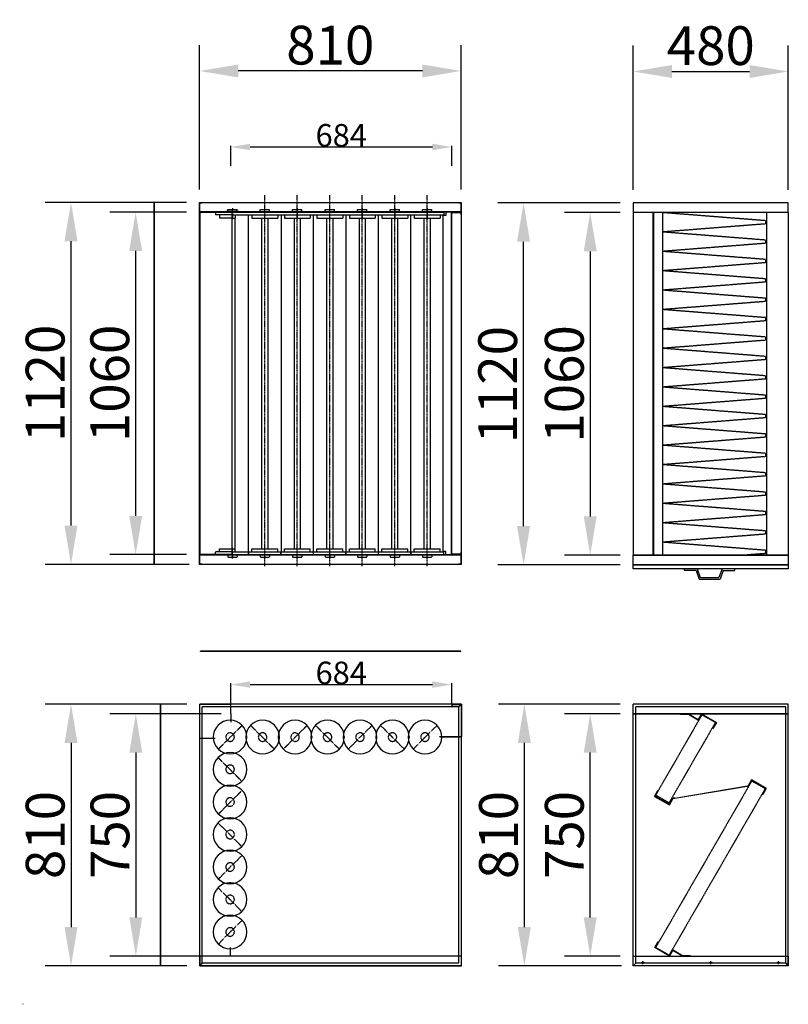
# Model space of a CAD drawing. Extents: x 0 to 48694, y -3373 to 11940.
# Drawn here: x 31676 to 34055, y 4725 to 7772 of the extents above; entities that cross this region are included whole.
import ezdxf

# ---------------------------------------------------------------- set-up
doc = ezdxf.new("R2010")
doc.units = 0
doc.header["$LTSCALE"] = 2
doc.header["$PDMODE"] = 3
doc.header["$PDSIZE"] = 0.5
doc.linetypes.add('CENTER', pattern=[2, 1.25, -0.25, 0.25, -0.25])
doc.linetypes.add('HIDDEN', pattern=[0.375, 0.25, -0.125])
doc.layers.get('DEFPOINTS').update_dxf_attribs({"linetype": 'CONTINUOUS'})
for name, color, linetype in [('CENTER', 1, 'CENTER'), ('DIMENSIONS', 5, 'CONTINUOUS'), ('HIDDEN', 4, 'HIDDEN'), ('MARK BV', 7, 'CONTINUOUS')]:
    doc.layers.add(name, color=color, linetype=linetype)
doc.styles.get("Standard").update_dxf_attribs({"font": 'ISOCP'})
doc.dimstyles.new('STANDARD$0', dxfattribs={"dimscale": 10, "dimtxt": 3, "dimasz": 3, "dimexe": 2, "dimexo": 1, "dimgap": 0.5, "dimtad": 1, "dimdec": 1, "dimdsep": 46, "dimtxsty": 'Standard', "dimcen": -5, "dimclrd": 256, "dimclre": 256, "dimclrt": 256, "dimadec": 0, "dimazin": 0, "dimtfac": 1, "dimtdec": 1, "dimtmove": 0, "dimatfit": 3, "dimfxl": 1, "dimtvp": 0.75, "dimtolj": 1, "dimtzin": 0, "dimarcsym": 0})

# ---------------------------------------------------------------- blocks, each defined once
blk = doc.blocks.new('*D199')
at = {"layer": 'DEFPOINTS', "color": 0, "transparency": 16777216}
for p in [(32232.3, 7613.6), (32232.3, 7206.8), (33042.3, 7206.8)]:
    blk.add_point(p, dxfattribs=at)
at = {"layer": 'DIMENSIONS', "lineweight": -2, "transparency": 16777216}
for p, q in [((32232.3, 7246.8), (32232.3, 7693.6)), ((33042.3, 7246.8), (33042.3, 7693.6)), ((32922.3, 7613.6), (32352.3, 7613.6))]:
    blk.add_line(p, q, dxfattribs=at)
at = {"layer": 'DIMENSIONS', "transparency": 16777216}
for points in [[(32352.3, 7633.6), (32352.3, 7593.6), (32232.3, 7613.6)], [(32922.3, 7633.6), (32922.3, 7593.6), (33042.3, 7613.6)]]:
    blk.add_solid(points, dxfattribs=at)
at = {"layer": 'DIMENSIONS', "transparency": 16777216, "insert": (32637.3, 7693.6), "char_height": 120, "attachment_point": 5}
blk.add_mtext('\\A1;810', dxfattribs=at)
blk = doc.blocks.new('*D200')
at = {"layer": 'DEFPOINTS', "color": 0, "transparency": 16777216}
for p in [(34054.7, 7612), (33574.7, 7205.3), (34054.7, 7205.3)]:
    blk.add_point(p, dxfattribs=at)
at = {"layer": 'DIMENSIONS', "lineweight": -2, "transparency": 16777216}
for p, q in [((33574.7, 7245.3), (33574.7, 7692)), ((34054.7, 7245.3), (34054.7, 7692)), ((33694.7, 7612), (33934.7, 7612))]:
    blk.add_line(p, q, dxfattribs=at)
at = {"layer": 'DIMENSIONS', "transparency": 16777216}
for points in [[(33694.7, 7632), (33694.7, 7592), (33574.7, 7612)], [(33934.7, 7632), (33934.7, 7592), (34054.7, 7612)]]:
    blk.add_solid(points, dxfattribs=at)
at = {"layer": 'DIMENSIONS', "transparency": 16777216, "insert": (33814.7, 7692), "char_height": 120, "attachment_point": 5}
blk.add_mtext('\\A1;480', dxfattribs=at)
blk = doc.blocks.new('*D213')
at = {"layer": 'DEFPOINTS', "color": 0, "transparency": 16777216}
for p in [(32233.3, 5654.3), (31835, 4844.3), (32233.3, 4844.3)]:
    blk.add_point(p, dxfattribs=at)
at = {"layer": 'DIMENSIONS', "lineweight": -2, "transparency": 16777216}
for p, q in [((32193.3, 5654.3), (31755, 5654.3)), ((31835, 5534.3), (31835, 4964.3)), ((32193.3, 4844.3), (31755, 4844.3))]:
    blk.add_line(p, q, dxfattribs=at)
at = {"layer": 'DIMENSIONS', "transparency": 16777216}
for points in [[(31815, 5534.3), (31855, 5534.3), (31835, 5654.3)], [(31815, 4964.3), (31855, 4964.3), (31835, 4844.3)]]:
    blk.add_solid(points, dxfattribs=at)
at = {"layer": 'DIMENSIONS', "transparency": 16777216, "insert": (31755, 5249.3), "char_height": 120, "attachment_point": 5, "rotation": 90}
blk.add_mtext('\\A1;810', dxfattribs=at)
blk = doc.blocks.new('*D214')
at = {"layer": 'DEFPOINTS', "color": 0, "transparency": 16777216}
for p in [(31835, 7206.8), (32232.3, 7206.8), (32240.3, 6086.8)]:
    blk.add_point(p, dxfattribs=at)
at = {"layer": 'DIMENSIONS', "lineweight": -2, "transparency": 16777216}
for p, q in [((32192.3, 7206.8), (31755, 7206.8)), ((31835, 6206.8), (31835, 7086.8)), ((32200.3, 6086.8), (31755, 6086.8))]:
    blk.add_line(p, q, dxfattribs=at)
at = {"layer": 'DIMENSIONS', "transparency": 16777216}
for points in [[(31815, 7086.8), (31855, 7086.8), (31835, 7206.8)], [(31815, 6206.8), (31855, 6206.8), (31835, 6086.8)]]:
    blk.add_solid(points, dxfattribs=at)
at = {"layer": 'DIMENSIONS', "transparency": 16777216, "insert": (31754.9, 6646.8), "char_height": 120, "attachment_point": 5, "rotation": 90}
blk.add_mtext('\\A1;1120', dxfattribs=at)
blk = doc.blocks.new('*D215')
at = {"layer": 'DEFPOINTS', "color": 0, "transparency": 16777216}
for p in [(33235.4, 7205.3), (33574.7, 7205.3), (33574.7, 6085.3)]:
    blk.add_point(p, dxfattribs=at)
at = {"layer": 'DIMENSIONS', "lineweight": -2, "transparency": 16777216}
for p, q in [((33534.7, 7205.3), (33155.4, 7205.3)), ((33235.4, 6205.3), (33235.4, 7085.3)), ((33534.7, 6085.3), (33155.4, 6085.3))]:
    blk.add_line(p, q, dxfattribs=at)
at = {"layer": 'DIMENSIONS', "transparency": 16777216}
for points in [[(33215.4, 7085.3), (33255.4, 7085.3), (33235.4, 7205.3)], [(33215.4, 6205.3), (33255.4, 6205.3), (33235.4, 6085.3)]]:
    blk.add_solid(points, dxfattribs=at)
at = {"layer": 'DIMENSIONS', "transparency": 16777216, "insert": (33155.3, 6642.7), "char_height": 120, "attachment_point": 5, "rotation": 90}
blk.add_mtext('\\A1;1120', dxfattribs=at)
blk = doc.blocks.new('*D216')
at = {"layer": 'DEFPOINTS', "color": 0, "transparency": 16777216}
for p in [(33574.7, 5654.3), (33237.8, 4844.3), (33578.7, 4844.3)]:
    blk.add_point(p, dxfattribs=at)
at = {"layer": 'DIMENSIONS', "lineweight": -2, "transparency": 16777216}
for p, q in [((33534.7, 5654.3), (33157.8, 5654.3)), ((33237.8, 5534.3), (33237.8, 4964.3)), ((33538.7, 4844.3), (33157.8, 4844.3))]:
    blk.add_line(p, q, dxfattribs=at)
at = {"layer": 'DIMENSIONS', "transparency": 16777216}
for points in [[(33217.8, 5534.3), (33257.8, 5534.3), (33237.8, 5654.3)], [(33217.8, 4964.3), (33257.8, 4964.3), (33237.8, 4844.3)]]:
    blk.add_solid(points, dxfattribs=at)
at = {"layer": 'DIMENSIONS', "transparency": 16777216, "insert": (33157.8, 5249.3), "char_height": 120, "attachment_point": 5, "rotation": 90}
blk.add_mtext('\\A1;810', dxfattribs=at)
blk = doc.blocks.new('*D243')
at = {"layer": 'DEFPOINTS', "color": 0, "transparency": 16777216}
for p in [(32232.3, 7176.8), (32035, 6116.8), (32232.3, 6116.8)]:
    blk.add_point(p, dxfattribs=at)
at = {"layer": 'DIMENSIONS', "lineweight": -2, "transparency": 16777216}
for p, q in [((32192.3, 7176.8), (31955, 7176.8)), ((32035, 7056.8), (32035, 6236.8)), ((32192.3, 6116.8), (31955, 6116.8))]:
    blk.add_line(p, q, dxfattribs=at)
at = {"layer": 'DIMENSIONS', "transparency": 16777216}
for points in [[(32015, 7056.8), (32055, 7056.8), (32035, 7176.8)], [(32015, 6236.8), (32055, 6236.8), (32035, 6116.8)]]:
    blk.add_solid(points, dxfattribs=at)
at = {"layer": 'DIMENSIONS', "transparency": 16777216, "insert": (31955, 6646.8), "char_height": 120, "attachment_point": 5, "rotation": 90}
blk.add_mtext('\\A1;1060', dxfattribs=at)
blk = doc.blocks.new('*D244')
at = {"layer": 'DEFPOINTS', "color": 0, "transparency": 16777216}
for p in [(32339.3, 5624.3), (32035.5, 4874.3), (32339.3, 4874.3)]:
    blk.add_point(p, dxfattribs=at)
at = {"layer": 'DIMENSIONS', "lineweight": -2, "transparency": 16777216}
for p, q in [((32299.3, 5624.3), (31955.5, 5624.3)), ((32035.5, 5504.3), (32035.5, 4994.3)), ((32299.3, 4874.3), (31955.5, 4874.3))]:
    blk.add_line(p, q, dxfattribs=at)
at = {"layer": 'DIMENSIONS', "transparency": 16777216}
for points in [[(32015.5, 5504.3), (32055.5, 5504.3), (32035.5, 5624.3)], [(32015.5, 4994.3), (32055.5, 4994.3), (32035.5, 4874.3)]]:
    blk.add_solid(points, dxfattribs=at)
at = {"layer": 'DIMENSIONS', "transparency": 16777216, "insert": (31955.5, 5249.3), "char_height": 120, "attachment_point": 5, "rotation": 90}
blk.add_mtext('\\A1;750', dxfattribs=at)
blk = doc.blocks.new('*D246')
at = {"layer": 'DEFPOINTS', "color": 0, "transparency": 16777216}
for p in [(33441.6, 5624.3), (33574.7, 5624.3), (33574.7, 4874.3)]:
    blk.add_point(p, dxfattribs=at)
at = {"layer": 'DIMENSIONS', "lineweight": -2, "transparency": 16777216}
for p, q in [((33534.7, 5624.3), (33361.6, 5624.3)), ((33441.6, 4994.3), (33441.6, 5504.3)), ((33534.7, 4874.3), (33361.6, 4874.3))]:
    blk.add_line(p, q, dxfattribs=at)
at = {"layer": 'DIMENSIONS', "transparency": 16777216}
for points in [[(33421.6, 5504.3), (33461.6, 5504.3), (33441.6, 5624.3)], [(33421.6, 4994.3), (33461.6, 4994.3), (33441.6, 4874.3)]]:
    blk.add_solid(points, dxfattribs=at)
at = {"layer": 'DIMENSIONS', "transparency": 16777216, "insert": (33361.6, 5249.3), "char_height": 120, "attachment_point": 5, "rotation": 90}
blk.add_mtext('\\A1;750', dxfattribs=at)
blk = doc.blocks.new('*D247')
at = {"layer": 'DEFPOINTS', "color": 0, "transparency": 16777216}
for p in [(33574.7, 7175.3), (33441.6, 6115.3), (33574.7, 6115.3)]:
    blk.add_point(p, dxfattribs=at)
at = {"layer": 'DIMENSIONS', "lineweight": -2, "transparency": 16777216}
for p, q in [((33534.7, 7175.3), (33361.6, 7175.3)), ((33441.6, 7055.3), (33441.6, 6235.3)), ((33534.7, 6115.3), (33361.6, 6115.3))]:
    blk.add_line(p, q, dxfattribs=at)
at = {"layer": 'DIMENSIONS', "transparency": 16777216}
for points in [[(33421.6, 7055.3), (33461.6, 7055.3), (33441.6, 7175.3)], [(33421.6, 6235.3), (33461.6, 6235.3), (33441.6, 6115.3)]]:
    blk.add_solid(points, dxfattribs=at)
at = {"layer": 'DIMENSIONS', "transparency": 16777216, "insert": (33361.6, 6645.3), "char_height": 120, "attachment_point": 5, "rotation": 90}
blk.add_mtext('\\A1;1060', dxfattribs=at)
blk = doc.blocks.new('*D272')
at = {"layer": 'DEFPOINTS', "color": 0, "transparency": 16777216}
for p in [(33013.3, 5714.8), (32329.3, 5654.3), (33013.3, 5654.3)]:
    blk.add_point(p, dxfattribs=at)
at = {"layer": 'DIMENSIONS', "lineweight": -2, "transparency": 16777216}
for p, q in [((32329.3, 5656.3), (32329.3, 5718.8)), ((32389.3, 5714.8), (32953.3, 5714.8)), ((33013.3, 5656.3), (33013.3, 5718.8))]:
    blk.add_line(p, q, dxfattribs=at)
at = {"layer": 'DIMENSIONS', "transparency": 16777216}
for points in [[(32389.3, 5724.8), (32389.3, 5704.8), (32329.3, 5714.8)], [(32953.3, 5724.8), (32953.3, 5704.8), (33013.3, 5714.8)]]:
    blk.add_solid(points, dxfattribs=at)
at = {"layer": 'DIMENSIONS', "transparency": 16777216, "insert": (32671.3, 5750.8), "char_height": 70, "attachment_point": 5}
blk.add_mtext('\\A1;684', dxfattribs=at)
blk = doc.blocks.new('*D274')
at = {"layer": 'DEFPOINTS', "color": 0, "transparency": 16777216}
for p in [(33013.3, 7378.4), (32329.3, 7317.9), (33013.3, 7317.9)]:
    blk.add_point(p, dxfattribs=at)
at = {"layer": 'DIMENSIONS', "lineweight": -2, "transparency": 16777216}
for p, q in [((32329.3, 7319.9), (32329.3, 7382.4)), ((32389.3, 7378.4), (32953.3, 7378.4)), ((33013.3, 7319.9), (33013.3, 7382.4))]:
    blk.add_line(p, q, dxfattribs=at)
at = {"layer": 'DIMENSIONS', "transparency": 16777216}
for points in [[(32389.3, 7388.4), (32389.3, 7368.4), (32329.3, 7378.4)], [(32953.3, 7388.4), (32953.3, 7368.4), (33013.3, 7378.4)]]:
    blk.add_solid(points, dxfattribs=at)
at = {"layer": 'DIMENSIONS', "transparency": 16777216, "insert": (32671.3, 7414.4), "char_height": 70, "attachment_point": 5}
blk.add_mtext('\\A1;684', dxfattribs=at)

msp = doc.modelspace()

# ---------------------------------------------------------------- linework, layer by layer
at = {"layer": 'CENTER'}
for p, q in [((32434.8, 6081.33), (32434.8, 7229.33)), ((32535.3, 6081.33), (32535.3, 7229.33)), ((32635.8, 6081.33), (32635.8, 7229.33)), ((32736.3, 6081.33), (32736.3, 7229.33)), ((32836.8, 6081.33), (32836.8, 7229.33)), ((32937.3, 6081.33), (32937.3, 7229.33)), ((32334.3, 7189.05), (32334.3, 7155.06))]:
    msp.add_line(p, q, dxfattribs=at)
at = {"layer": 'CENTER', "linetype": 'Continuous'}
for p, q in [((33599.68, 4854.25), (33609.68, 4854.25)), ((33604.68, 4849.25), (33604.68, 4859.25)), ((33809.68, 4854.25), (33819.68, 4854.25)), ((33814.68, 4849.25), (33814.68, 4859.25)), ((34019.68, 4854.25), (34029.68, 4854.25)), ((34024.68, 4849.25), (34024.68, 4859.25))]:
    msp.add_line(p, q, dxfattribs=at)
at = {"layer": 'DIMENSIONS'}
msp.add_line((33042.3, 7168.83), (33042.3, 6124.83), dxfattribs=at)
at = {"layer": 'HIDDEN', "linetype": 'Continuous'}
for p, q in [((32233.3, 7205.83), (32240.3, 7205.83)), ((32233.3, 7177.83), (32233.3, 7205.83)), ((32240.3, 7206.83), (32240.3, 7205.83)), ((33034.3, 7206.83), (33034.3, 7205.83)), ((33034.3, 7205.83), (33041.3, 7205.83)), ((33041.3, 7205.83), (33041.3, 7177.83)), ((33041.3, 7177.83), (32233.3, 7177.83)), ((32333.8, 7168.33), (32282.55, 7168.33)), ((33013.3, 6117.83), (33013.3, 7175.83)), ((33013.3, 7175.83), (33041.3, 7175.83)), ((33041.3, 7175.83), (33041.3, 7168.83)), ((33042.3, 7168.83), (33041.3, 7168.83)), ((32333.8, 7158.33), (32294.3, 7158.33)), ((32333.8, 6125.33), (32282.55, 6125.33)), ((32294.3, 6135.33), (32333.8, 6135.33)), ((33042.3, 6124.83), (33041.3, 6124.83)), ((33041.3, 6124.83), (33041.3, 6117.83)), ((32233.3, 6115.83), (33041.3, 6115.83)), ((32233.3, 6087.83), (32233.3, 6115.83)), ((33041.3, 6117.83), (33013.3, 6117.83)), ((33041.3, 6115.83), (33041.3, 6087.83)), ((33830.54, 6115.76), (33721.18, 6115.76)), ((32240.3, 6087.83), (32233.3, 6087.83)), ((32240.3, 6086.83), (32240.3, 6087.83)), ((33041.3, 6087.83), (33034.3, 6087.83)), ((33034.3, 6086.83), (33034.3, 6087.83)), ((32233.3, 5654.25), (32329.3, 5654.25)), ((32233.3, 5548.75), (32233.3, 5654.25)), ((32329.3, 5624.25), (32329.3, 5654.25)), ((33013.3, 5654.25), (33013.3, 5646.25)), ((33013.3, 5654.25), (33043.3, 5654.25)), ((33013.3, 5654.25), (33013.3, 5653.25)), ((33013.3, 5646.25), (33014.3, 5646.25)), ((33043.3, 5654.25), (33043.3, 5552.75)), ((32329.3, 5624.25), (32329.3, 5598.75)), ((33574.68, 5624.25), (34054.68, 5624.25)), ((33575.68, 5625.25), (34053.68, 5625.25)), ((33721.18, 5624.25), (33721.18, 5622.75)), ((33721.18, 5624.25), (33746.18, 5624.25)), ((33721.18, 5622.75), (33745.78, 5622.75)), ((33736.68, 5624.25), (33736.68, 5622.75)), ((33745.78, 5622.75), (33776.79, 5604.86)), ((33746.18, 5624.25), (33776.24, 5606.9)), ((33786.24, 5624.23), (33776.24, 5606.9)), ((33786.78, 5622.18), (33776.79, 5604.86)), ((33786.24, 5624.23), (33832.14, 5597.73)), ((33786.78, 5622.18), (33830.09, 5597.18)), ((33830.09, 5597.18), (33820.09, 5579.86)), ((33820.09, 5579.86), (33821.39, 5579.11)), ((33832.14, 5597.73), (33821.39, 5579.11)), ((32233.3, 5548.75), (32280.8, 5548.75)), ((32481.3, 5552.25), (32477.3, 5552.25)), ((32581.8, 5552.25), (32577.8, 5552.25)), ((32682.3, 5552.25), (32678.3, 5552.25)), ((32782.8, 5552.25), (32778.8, 5552.25)), ((32883.3, 5552.25), (32879.3, 5552.25)), ((32976.3, 5552.76), (32976.3, 5553.76)), ((32976.3, 5553.76), (32982.8, 5553.76)), ((32976.42, 5552.69), (32982.8, 5552.75)), ((32982.8, 5552.75), (33043.3, 5552.75)), ((32327.3, 5404.75), (32327.3, 5400.75)), ((33927.29, 5399.54), (33697.28, 5360.88)), ((33703.86, 5363.49), (33928.4, 5401.23)), ((33940.35, 5419.51), (33929.95, 5401.49)), ((33940.9, 5417.46), (33930.9, 5400.14)), ((33986.25, 5393), (33940.35, 5419.51)), ((33984.2, 5392.45), (33940.9, 5417.46)), ((33640.87, 5368.65), (33651.39, 5387.4)), ((33640.87, 5368.65), (33687.11, 5342.73)), ((33640.87, 5368.64), (33687.11, 5342.73)), ((33642.92, 5369.22), (33652.69, 5386.67)), ((33642.92, 5369.22), (33686.53, 5344.78)), ((33651.39, 5387.4), (33652.69, 5386.67)), ((33984.2, 5392.45), (33974.19, 5375.13)), ((33975.49, 5374.38), (33974.19, 5375.13)), ((33986.25, 5393), (33975.49, 5374.38)), ((33686.53, 5344.78), (33696.31, 5362.22)), ((33687.11, 5342.73), (33697.28, 5360.88)), ((33687.11, 5342.73), (33697.28, 5360.88)), ((32327.3, 5304.25), (32327.3, 5300.25)), ((32327.3, 5203.75), (32327.3, 5199.75)), ((32327.3, 5103.25), (32327.3, 5099.25)), ((32327.3, 5002.75), (32327.3, 4998.75)), ((33641.22, 4900.78), (33651.96, 4919.4)), ((33643.26, 4901.33), (33653.26, 4918.65)), ((33653.26, 4918.65), (33651.96, 4919.4)), ((32328.3, 4874.25), (32328.3, 4901.25)), ((32373.3, 4875.25), (32373.3, 4874.25)), ((33687.12, 4874.28), (33641.22, 4900.78)), ((33686.57, 4876.33), (33643.26, 4901.33)), ((33686.57, 4876.33), (33696.57, 4893.65)), ((33687.12, 4874.28), (33697.12, 4891.6)), ((33727.58, 4875.75), (33696.57, 4893.65)), ((33727.18, 4874.25), (33697.12, 4891.6)), ((33752.18, 4875.75), (33727.58, 4875.75)), ((33736.68, 4874.25), (33736.68, 4875.75)), ((33752.18, 4874.25), (33752.18, 4875.75)), ((33043.3, 4874.25), (32233.3, 4874.25)), ((32241.3, 4874.25), (32241.3, 4873.25)), ((32373.3, 4874.25), (32328.3, 4874.25)), ((33035.3, 4874.25), (33035.3, 4873.25)), ((33574.68, 4874.25), (34054.68, 4874.25)), ((33752.18, 4874.25), (33727.18, 4874.25)), ((34053.68, 4845.25), (34046.68, 4845.25)), ((34046.68, 4844.25), (34046.68, 4845.25)), ((34053.68, 4873.25), (34053.68, 4845.25)), ((34054.68, 4874.25), (34054.68, 4844.25)), ((34046.68, 4844.25), (33582.68, 4844.25)), ((34054.68, 4844.25), (34046.68, 4844.25))]:
    msp.add_line(p, q, dxfattribs=at)
at = {"layer": 'HIDDEN'}
for p, q in [((32282.55, 7176.83), (32282.55, 7168.33)), ((32294.3, 7168.33), (32294.3, 7158.33)), ((32312.8, 7178.33), (32312.8, 7176.83)), ((32355.8, 7178.33), (32312.8, 7178.33)), ((32312.8, 7176.83), (32355.8, 7176.83)), ((32319.8, 7184.83), (32348.8, 7184.83)), ((32319.8, 7178.33), (32319.8, 7184.83)), ((32334.3, 7178.33), (32334.3, 7184.83)), ((32348.8, 7178.33), (32348.8, 7184.83)), ((32355.8, 7176.83), (32355.8, 7178.33)), ((32420.3, 7184.83), (32449.3, 7184.83)), ((32420.3, 7178.33), (32420.3, 7184.83)), ((32449.3, 7178.33), (32449.3, 7184.83)), ((32520.8, 7184.83), (32549.8, 7184.83)), ((32520.8, 7178.33), (32520.8, 7184.83)), ((32535.3, 7178.33), (32535.3, 7184.83)), ((32549.8, 7178.33), (32549.8, 7184.83)), ((32621.3, 7184.83), (32650.3, 7184.83)), ((32621.3, 7178.33), (32621.3, 7184.83)), ((32650.3, 7178.33), (32650.3, 7184.83)), ((32721.8, 7184.83), (32750.8, 7184.83)), ((32721.8, 7178.33), (32721.8, 7184.83)), ((32736.3, 7178.33), (32736.3, 7184.83)), ((32750.8, 7178.33), (32750.8, 7184.83)), ((32822.3, 7184.83), (32851.3, 7184.83)), ((32822.3, 7178.33), (32822.3, 7184.83)), ((32836.8, 7178.33), (32836.8, 7184.83)), ((32851.3, 7178.33), (32851.3, 7184.83)), ((32922.8, 7184.83), (32951.8, 7184.83)), ((32922.8, 7178.33), (32922.8, 7184.83)), ((32937.3, 7178.33), (32937.3, 7184.83)), ((32951.8, 7178.33), (32951.8, 7184.83)), ((33636.11, 6115.26), (33636.11, 7175.26)), ((33665.91, 6115.26), (33665.91, 7175.26)), ((33983.91, 7150.26), (33665.91, 7175.26)), ((33983.91, 7140.26), (33665.91, 7115.26)), ((33983.91, 7150.26), (33983.91, 7140.26)), ((33983.91, 7090.26), (33665.91, 7115.26)), ((33983.91, 7080.26), (33665.91, 7055.26)), ((33983.91, 7090.26), (33983.91, 7080.26)), ((33983.91, 7030.26), (33665.91, 7055.26)), ((33983.91, 7020.26), (33665.91, 6995.26)), ((33983.91, 7030.26), (33983.91, 7020.26)), ((33983.91, 6970.26), (33665.91, 6995.26)), ((33983.91, 6960.26), (33665.91, 6935.26)), ((33983.91, 6970.26), (33983.91, 6960.26)), ((33983.91, 6910.26), (33665.91, 6935.26)), ((33983.91, 6900.26), (33665.91, 6875.26)), ((33983.91, 6910.26), (33983.91, 6900.26)), ((33983.91, 6850.26), (33665.91, 6875.26)), ((33983.91, 6840.26), (33665.91, 6815.26)), ((33983.91, 6850.26), (33983.91, 6840.26)), ((33983.91, 6790.26), (33665.91, 6815.26)), ((33983.91, 6780.26), (33665.91, 6755.26)), ((33983.91, 6790.26), (33983.91, 6780.26)), ((33983.91, 6730.26), (33665.91, 6755.26)), ((33983.91, 6720.26), (33665.91, 6695.26)), ((33983.91, 6730.26), (33983.91, 6720.26)), ((33983.91, 6670.26), (33665.91, 6695.26)), ((33983.91, 6660.26), (33665.91, 6635.26)), ((33983.91, 6670.26), (33983.91, 6660.26)), ((33983.91, 6610.26), (33665.91, 6635.26)), ((33983.91, 6600.26), (33665.91, 6575.26)), ((33983.91, 6610.26), (33983.91, 6600.26)), ((33983.91, 6550.26), (33665.91, 6575.26)), ((33983.91, 6540.26), (33665.91, 6515.26)), ((33983.91, 6550.26), (33983.91, 6540.26)), ((33983.91, 6490.26), (33665.91, 6515.26)), ((33983.91, 6490.26), (33983.91, 6480.26)), ((33983.91, 6480.26), (33665.91, 6455.26)), ((33983.91, 6430.26), (33665.91, 6455.26)), ((33983.91, 6430.26), (33983.91, 6420.26)), ((33983.91, 6420.26), (33665.91, 6395.26)), ((33983.91, 6370.26), (33665.91, 6395.26)), ((33983.91, 6370.26), (33983.91, 6360.26)), ((33983.91, 6360.26), (33665.91, 6335.26)), ((33983.91, 6310.26), (33665.91, 6335.26)), ((33983.91, 6310.26), (33983.91, 6300.26)), ((33983.91, 6300.26), (33665.91, 6275.26)), ((33983.91, 6250.26), (33665.91, 6275.26)), ((33983.91, 6250.26), (33983.91, 6240.26)), ((33983.91, 6240.26), (33665.91, 6215.26)), ((33983.91, 6190.26), (33665.91, 6215.26)), ((33983.91, 6190.26), (33983.91, 6180.26)), ((33983.91, 6180.26), (33665.91, 6155.26)), ((33983.91, 6130.26), (33665.91, 6155.26)), ((32282.55, 6116.83), (32282.55, 6125.33)), ((32294.3, 6125.33), (32294.3, 6135.33)), ((33983.91, 6130.26), (33983.91, 6120.26)), ((32319.8, 6115.33), (32319.8, 6108.83)), ((32319.8, 6108.83), (32348.8, 6108.83)), ((32334.3, 6115.33), (32334.3, 6108.83)), ((32348.8, 6115.33), (32348.8, 6108.83)), ((32420.3, 6115.33), (32420.3, 6108.83)), ((32420.3, 6108.83), (32449.3, 6108.83)), ((32449.3, 6115.33), (32449.3, 6108.83)), ((32520.8, 6115.33), (32520.8, 6108.83)), ((32520.8, 6108.83), (32549.8, 6108.83)), ((32549.8, 6115.33), (32549.8, 6108.83)), ((32621.3, 6115.33), (32621.3, 6108.83)), ((32621.3, 6108.83), (32650.3, 6108.83)), ((32635.8, 6115.33), (32635.8, 6108.83)), ((32650.3, 6115.33), (32650.3, 6108.83)), ((32721.8, 6115.33), (32721.8, 6108.83)), ((32721.8, 6108.83), (32750.8, 6108.83)), ((32750.8, 6115.33), (32750.8, 6108.83)), ((32822.3, 6115.33), (32822.3, 6108.83)), ((32822.3, 6108.83), (32851.3, 6108.83)), ((32851.3, 6115.33), (32851.3, 6108.83)), ((32922.8, 6115.33), (32922.8, 6108.83)), ((32922.8, 6108.83), (32951.8, 6108.83)), ((32951.8, 6115.33), (32951.8, 6108.83)), ((33983.91, 6120.26), (33920.31, 6115.26)), ((33042.3, 5653.25), (33042.3, 5553.75)), ((33787.65, 5621.68), (33644.15, 5373.13)), ((33787.65, 5621.68), (33829.22, 5597.68)), ((32364.63, 5588.46), (32327.58, 5551.97)), ((32390.48, 5588.46), (32427.53, 5551.97)), ((32565.63, 5588.46), (32528.58, 5551.97)), ((32591.48, 5588.46), (32628.53, 5551.97)), ((32766.63, 5588.46), (32729.58, 5551.97)), ((32792.48, 5588.46), (32829.53, 5551.97)), ((32967.63, 5588.46), (32930.58, 5551.97)), ((33829.22, 5597.68), (33685.72, 5349.13)), ((32291.1, 5514.92), (32327.58, 5551.97)), ((32464.01, 5514.92), (32427.53, 5551.97)), ((32492.1, 5514.92), (32528.58, 5551.97)), ((32665.01, 5514.92), (32628.53, 5551.97)), ((32693.1, 5514.92), (32729.58, 5551.97)), ((32866.01, 5514.92), (32829.53, 5551.97)), ((32894.1, 5514.92), (32930.58, 5551.97)), ((32982.8, 5553.75), (33042.3, 5553.75)), ((32289.98, 5488.81), (32327.03, 5452.33)), ((32363.51, 5415.28), (32327.03, 5452.33)), ((33941.77, 5416.95), (33644.27, 4901.67)), ((33927.29, 5399.54), (33930.9, 5400.14)), ((33928.4, 5401.23), (33929.95, 5401.49)), ((33941.77, 5416.95), (33983.34, 5392.95)), ((32364.63, 5387.46), (32327.58, 5350.97)), ((33644.15, 5373.13), (33685.72, 5349.13)), ((33983.34, 5392.95), (33685.84, 4877.67)), ((33703.86, 5363.49), (33696.31, 5362.22)), ((32291.1, 5313.92), (32327.58, 5350.97)), ((32289.98, 5286.96), (32327.03, 5250.47)), ((32363.51, 5213.42), (32327.03, 5250.47)), ((32364.63, 5186.46), (32327.58, 5149.97)), ((32291.1, 5112.92), (32327.58, 5149.97)), ((32289.98, 5085.96), (32327.03, 5049.47)), ((32363.51, 5012.42), (32327.03, 5049.47)), ((32364.63, 4985.46), (32327.58, 4948.97)), ((32291.1, 4911.92), (32327.58, 4948.97)), ((33644.27, 4901.67), (33685.84, 4877.67))]:
    msp.add_line(p, q, dxfattribs=at)
at = {"layer": 'HIDDEN', "linetype": 'HIDDEN'}
for q in [(33014.3, 5646.25), (33042.3, 5653.25)]:
    msp.add_line((33014.3, 5653.25), q, dxfattribs=at)
at = {"layer": 'HIDDEN', "linetype": 'Continuous'}
for centre, start, end in [((32327.3, 5552.25), 0, 180), ((32427.8, 5552.25), 0, 180), ((32528.3, 5552.25), 0, 180), ((32628.8, 5552.25), 0, 180), ((32729.3, 5552.25), 0, 180), ((32829.8, 5552.25), 0, 180), ((32930.3, 5552.25), 0, 180), ((32327.3, 5552.25), 180, 0), ((32427.8, 5552.25), 180, 0), ((32528.3, 5552.25), 180, 0), ((32628.8, 5552.25), 180, 0), ((32729.3, 5552.25), 180, 0), ((32829.8, 5552.25), 180, 0), ((32930.3, 5552.25), 180, 0), ((32327.3, 5452.61), 0, 180), ((32327.3, 5452.61), 180, 0), ((32327.3, 5351.25), 0, 180), ((32327.3, 5351.25), 180, 0), ((32327.3, 5250.75), 0, 180), ((32327.3, 5250.75), 180, 0), ((32327.3, 5150.25), 0, 180), ((32327.3, 5150.25), 180, 0), ((32327.3, 5049.75), 0, 180), ((32327.3, 5049.75), 180, 0), ((32327.3, 4949.25), 0, 180), ((32327.3, 4949.25), 180, 0)]:
    msp.add_arc(centre, 52, start, end, dxfattribs=at)
at = {"layer": 'HIDDEN'}
for centre, start, end in [((32327.3, 5552.25), 0, 180), ((32327.3, 5552.25), 180, 0), ((32427.8, 5552.25), 0, 180), ((32427.8, 5552.25), 180, 0), ((32528.3, 5552.25), 0, 180), ((32528.3, 5552.25), 180, 0), ((32628.8, 5552.25), 0, 180), ((32628.8, 5552.25), 180, 0), ((32729.3, 5552.25), 0, 180), ((32729.3, 5552.25), 180, 0), ((32829.8, 5552.25), 0, 180), ((32829.8, 5552.25), 180, 0), ((32930.3, 5552.25), 0, 180), ((32930.3, 5552.25), 180, 0), ((32327.3, 5452.61), 0, 180), ((32327.3, 5452.61), 180, 0), ((32327.3, 5351.25), 0, 180), ((32327.3, 5351.25), 180, 0), ((32327.3, 5250.75), 0, 180), ((32327.3, 5250.75), 180, 0), ((32327.3, 5150.25), 0, 180), ((32327.3, 5150.25), 180, 0), ((32327.3, 5049.75), 0, 180), ((32327.3, 5049.75), 180, 0), ((32327.3, 4949.25), 0, 180), ((32327.3, 4949.25), 180, 0)]:
    msp.add_arc(centre, 13.2, start, end, dxfattribs=at)
at = {"layer": 'MARK BV'}
for p, q in [((32093.22, 7204.33), (32092.22, 7204.33)), ((32092.22, 6089.33), (32092.22, 7204.33)), ((32093.22, 6089.33), (32093.22, 7204.33)), ((32282.55, 7176.83), (32386.05, 7176.83)), ((32333.8, 7168.33), (32386.05, 7168.33)), ((32343.3, 7168.33), (32343.3, 7158.33)), ((32383.05, 7176.83), (32486.55, 7176.83)), ((32383.05, 7168.33), (32486.55, 7168.33)), ((32384.55, 6125.33), (32384.55, 7168.33)), ((32394.8, 7168.33), (32394.8, 7158.33)), ((32474.8, 7168.33), (32474.8, 7158.33)), ((32483.55, 7176.83), (32587.05, 7176.83)), ((32483.55, 7168.33), (32587.05, 7168.33)), ((32485.05, 7168.33), (32485.05, 6125.33)), ((32495.3, 7168.33), (32495.3, 7158.33)), ((32535.3, 7189.05), (32535.3, 7155.06)), ((32575.3, 7168.33), (32575.3, 7158.33)), ((32584.05, 7176.83), (32687.55, 7176.83)), ((32584.05, 7168.33), (32687.55, 7168.33)), ((32585.55, 6125.33), (32585.55, 7168.33)), ((32595.8, 7168.33), (32595.8, 7158.33)), ((32675.8, 7168.33), (32675.8, 7158.33)), ((32684.55, 7176.83), (32788.05, 7176.83)), ((32684.55, 7168.33), (32788.05, 7168.33)), ((32686.05, 6125.33), (32686.05, 7168.33)), ((32696.3, 7168.33), (32696.3, 7158.33)), ((32736.3, 7189.05), (32736.3, 7155.06)), ((32776.3, 7168.33), (32776.3, 7158.33)), ((32785.05, 7176.83), (32888.55, 7176.83)), ((32785.05, 7168.33), (32888.55, 7168.33)), ((32786.55, 6125.33), (32786.55, 7168.33)), ((32796.8, 7168.33), (32796.8, 7158.33)), ((32836.8, 7189.05), (32836.8, 7155.06)), ((32876.8, 7168.33), (32876.8, 7158.33)), ((32885.55, 7176.83), (32989.05, 7176.83)), ((32885.55, 7168.33), (32989.05, 7168.33)), ((32887.05, 6125.33), (32887.05, 7168.33)), ((32897.3, 7168.33), (32897.3, 7158.33)), ((32937.3, 7189.05), (32937.3, 7155.06)), ((32977.3, 7168.33), (32977.3, 7158.33)), ((32989.05, 7176.83), (32989.05, 7168.33)), ((33638.18, 6115.26), (33638.18, 7175.26)), ((33988.68, 6115.26), (33988.68, 7175.26)), ((32333.8, 7158.33), (32343.3, 7158.33)), ((32394.8, 7158.33), (32474.8, 7158.33)), ((32425.8, 6135.33), (32425.8, 7158.33)), ((32443.8, 7158.33), (32443.8, 6135.33)), ((32495.3, 7158.33), (32575.3, 7158.33)), ((32526.3, 6135.33), (32526.3, 7158.33)), ((32544.3, 7158.33), (32544.3, 6135.33)), ((32595.8, 7158.33), (32675.8, 7158.33)), ((32626.8, 6135.33), (32626.8, 7158.33)), ((32644.8, 7158.33), (32644.8, 6135.33)), ((32696.3, 7158.33), (32776.3, 7158.33)), ((32727.3, 6135.33), (32727.3, 7158.33)), ((32745.3, 7158.33), (32745.3, 6135.33)), ((32796.8, 7158.33), (32876.8, 7158.33)), ((32827.8, 6135.33), (32827.8, 7158.33)), ((32845.8, 7158.33), (32845.8, 6135.33)), ((32897.3, 7158.33), (32977.3, 7158.33)), ((32928.3, 6135.33), (32928.3, 7158.33)), ((32946.3, 7158.33), (32946.3, 6135.33)), ((32333.8, 6135.33), (32343.3, 6135.33)), ((32333.8, 6125.33), (32386.05, 6125.33)), ((32334.3, 6104.61), (32334.3, 6138.6)), ((32343.3, 6125.33), (32343.3, 6135.33)), ((32383.05, 6125.33), (32486.55, 6125.33)), ((32384.3, 6116.83), (32384.3, 6125.33)), ((32384.8, 6116.83), (32384.8, 6125.33)), ((32384.8, 6116.83), (32384.8, 6125.33)), ((32394.8, 6135.33), (32474.8, 6135.33)), ((32394.8, 6125.33), (32394.8, 6135.33)), ((32474.8, 6125.33), (32474.8, 6135.33)), ((32483.55, 6125.33), (32587.05, 6125.33)), ((32484.8, 6116.83), (32484.8, 6125.33)), ((32485.3, 6116.83), (32485.3, 6125.33)), ((32485.3, 6116.83), (32485.3, 6125.33)), ((32495.3, 6135.33), (32575.3, 6135.33)), ((32495.3, 6125.33), (32495.3, 6135.33)), ((32575.3, 6125.33), (32575.3, 6135.33)), ((32584.05, 6125.33), (32687.55, 6125.33)), ((32585.3, 6116.83), (32585.3, 6125.33)), ((32585.8, 6116.83), (32585.8, 6125.33)), ((32585.8, 6116.83), (32585.8, 6125.33)), ((32595.8, 6135.33), (32675.8, 6135.33)), ((32595.8, 6125.33), (32595.8, 6135.33)), ((32635.8, 6104.61), (32635.8, 6138.6)), ((32675.8, 6125.33), (32675.8, 6135.33)), ((32684.55, 6125.33), (32788.05, 6125.33)), ((32685.8, 6116.83), (32685.8, 6125.33)), ((32686.3, 6116.83), (32686.3, 6125.33)), ((32686.3, 6116.83), (32686.3, 6125.33)), ((32696.3, 6135.33), (32776.3, 6135.33)), ((32696.3, 6125.33), (32696.3, 6135.33)), ((32776.3, 6125.33), (32776.3, 6135.33)), ((32785.05, 6125.33), (32888.55, 6125.33)), ((32786.3, 6116.83), (32786.3, 6125.33)), ((32786.8, 6116.83), (32786.8, 6125.33)), ((32786.8, 6116.83), (32786.8, 6125.33)), ((32796.8, 6135.33), (32876.8, 6135.33)), ((32796.8, 6125.33), (32796.8, 6135.33)), ((32876.8, 6125.33), (32876.8, 6135.33)), ((32885.55, 6125.33), (32989.05, 6125.33)), ((32886.8, 6116.83), (32886.8, 6125.33)), ((32887.3, 6116.83), (32887.3, 6125.33)), ((32887.3, 6116.83), (32887.3, 6125.33)), ((32897.3, 6135.33), (32977.3, 6135.33)), ((32897.3, 6125.33), (32897.3, 6135.33)), ((32977.3, 6125.33), (32977.3, 6135.33)), ((32989.05, 6116.83), (32989.05, 6125.33)), ((32282.55, 6116.83), (32386.05, 6116.83)), ((32383.05, 6116.83), (32486.55, 6116.83)), ((32483.55, 6116.83), (32587.05, 6116.83)), ((32584.05, 6116.83), (32687.55, 6116.83)), ((32684.55, 6116.83), (32788.05, 6116.83)), ((32785.05, 6116.83), (32888.55, 6116.83)), ((32885.55, 6116.83), (32989.05, 6116.83)), ((32093.22, 6089.33), (32092.22, 6089.33)), ((33733.06, 6068.26), (33733.06, 6073.26)), ((33769.08, 6068.26), (33733.06, 6068.26)), ((33769.08, 6068.26), (33778.74, 6040.89)), ((33772.62, 6073.26), (33782.27, 6045.89)), ((33849.57, 6073.26), (33839.91, 6045.89)), ((33853.1, 6068.26), (33843.45, 6040.89)), ((33853.1, 6068.26), (33889.13, 6068.26)), ((33889.13, 6068.26), (33889.13, 6073.26)), ((33778.74, 6040.89), (33843.45, 6040.89)), ((33782.27, 6045.89), (33839.91, 6045.89)), ((32235.8, 5816.94), (32235.8, 5817.94)), ((33040.8, 5817.94), (32235.8, 5817.94)), ((33040.8, 5816.94), (32235.8, 5816.94)), ((33040.8, 5816.94), (33040.8, 5817.94)), ((32111.68, 5651.75), (32110.68, 5651.75)), ((32110.68, 5651.75), (32110.68, 4846.75)), ((32111.68, 5651.75), (32111.68, 4846.75)), ((32111.68, 4846.75), (32110.68, 4846.75)), ((31686.36, 4726.35), (31686.36, 4725.35))]:
    msp.add_line(p, q, dxfattribs=at)
at = {"layer": 'MARK BV', "linetype": 'Continuous'}
for p, q in [((32232.3, 7206.83), (32240.3, 7206.83)), ((32232.3, 7176.83), (32232.3, 7206.83)), ((32240.3, 7206.83), (33034.3, 7206.83)), ((33034.3, 7206.83), (33042.3, 7206.83)), ((33042.3, 7206.83), (33042.3, 7176.83)), ((33574.68, 7205.26), (33574.68, 7175.26)), ((33582.68, 7205.26), (33574.68, 7205.26)), ((34046.68, 7205.26), (33582.68, 7205.26)), ((34054.68, 7205.26), (34046.68, 7205.26)), ((34054.68, 7175.26), (34054.68, 7205.26)), ((33042.3, 7176.83), (32232.3, 7176.83)), ((32232.3, 6116.83), (32232.3, 7176.83)), ((32333.8, 7176.83), (32232.3, 7176.83)), ((32233.3, 7176.83), (32233.3, 6116.83)), ((32333.8, 7175.83), (32233.3, 7175.83)), ((32333.8, 6116.83), (32333.8, 7176.83)), ((32995.3, 7166.83), (32985.3, 7166.83)), ((32985.3, 7166.83), (32985.3, 6126.83)), ((32995.3, 7176.83), (32995.3, 7166.83)), ((33012.3, 6116.83), (33012.3, 7176.83)), ((33012.3, 7176.83), (33042.3, 7176.83)), ((33042.3, 7176.83), (33042.3, 7168.83)), ((34054.68, 7175.26), (33574.68, 7175.26)), ((33574.68, 7175.26), (33574.68, 6115.26)), ((34054.68, 7175.26), (34054.68, 6115.26)), ((32343.3, 6135.33), (32343.3, 7158.33)), ((32995.3, 6126.83), (32985.3, 6126.83)), ((32995.3, 6116.83), (32995.3, 6126.83)), ((33042.3, 6124.83), (33042.3, 6116.83)), ((32232.3, 6116.83), (33042.3, 6116.83)), ((32232.3, 6086.83), (32232.3, 6116.83)), ((32232.3, 6116.83), (32333.8, 6116.83)), ((32233.3, 6117.83), (32333.8, 6117.83)), ((33042.3, 6116.83), (33012.3, 6116.83)), ((33042.3, 6116.83), (33042.3, 6086.83)), ((34054.68, 6115.26), (33574.68, 6115.26)), ((33574.68, 6115.26), (34054.68, 6115.26)), ((33574.68, 6085.26), (33574.68, 6115.26)), ((34054.68, 6115.26), (34054.68, 6085.26)), ((32240.3, 6086.83), (32232.3, 6086.83)), ((33034.3, 6086.83), (32240.3, 6086.83)), ((33042.3, 6086.83), (33034.3, 6086.83)), ((33574.68, 6085.26), (33582.68, 6085.26)), ((33574.68, 6073.26), (33574.68, 6085.26)), ((33582.68, 6085.26), (33574.68, 6085.26)), ((34054.68, 6073.26), (33574.68, 6073.26)), ((33582.68, 6085.26), (34046.68, 6085.26)), ((34046.68, 6085.26), (33582.68, 6085.26)), ((34046.68, 6085.26), (34054.68, 6085.26)), ((34054.68, 6085.26), (34046.68, 6085.26)), ((34054.68, 6085.26), (34054.68, 6073.26)), ((33043.3, 5654.25), (32233.3, 5654.25)), ((32233.3, 4844.25), (32233.3, 5654.25)), ((33035.3, 5646.25), (32241.3, 5646.25)), ((32241.3, 4852.25), (32241.3, 5646.25)), ((33043.3, 5654.25), (33035.3, 5646.25)), ((33035.3, 4852.25), (33035.3, 5646.25)), ((33043.3, 4844.25), (33043.3, 5654.25)), ((33574.68, 4844.25), (33574.68, 5654.25)), ((34054.68, 5654.25), (33574.68, 5654.25)), ((33582.68, 4852.25), (33582.68, 5646.25)), ((34046.68, 5646.25), (33582.68, 5646.25)), ((34046.68, 4852.25), (34046.68, 5646.25)), ((34054.68, 4844.25), (34054.68, 5654.25)), ((32233.3, 4874.25), (32233.3, 4844.25)), ((32241.3, 4852.25), (32233.3, 4844.25)), ((33035.3, 4852.25), (32241.3, 4852.25)), ((33043.3, 4844.25), (33043.3, 4874.25)), ((33582.68, 4852.25), (33574.68, 4844.25)), ((34046.68, 4852.25), (33582.68, 4852.25)), ((34046.68, 4852.25), (34054.68, 4844.25)), ((32233.3, 4844.25), (33043.3, 4844.25)), ((33043.3, 4844.25), (32233.3, 4844.25)), ((34054.68, 4844.25), (33574.68, 4844.25))]:
    msp.add_line(p, q, dxfattribs=at)
at = {"layer": 'MARK BV'}
for centre in [(33604.68, 4854.25), (33604.68, 4854.25), (33814.68, 4854.25), (34024.68, 4854.25)]:
    msp.add_circle(centre, 2.25, dxfattribs=at)

# ---------------------------------------------------------------- dimensions: what is measured, and where the dimension line sits
at = {"layer": 'DIMENSIONS'}
for base, p1, p2, override, picture, middle in [((32232.3, 7613.57), (33042.3, 7206.83), (32232.3, 7206.83), {"dimscale": 40}, '*D199', (32637.3, 7693.57)), ((34054.68, 7612), (33574.68, 7205.26), (34054.68, 7205.26), {"dimscale": 40}, '*D200', (33814.68, 7692)), ((33013.3, 7378.43), (32329.3, 7317.86), (33013.3, 7317.86), {"dimscale": 2, "dimtxt": 35, "dimasz": 30, "dimtvp": 7.5}, '*D274', (32671.3, 7414.43)), ((33013.3, 5714.83), (32329.3, 5654.25), (33013.3, 5654.25), {"dimscale": 2, "dimtxt": 35, "dimasz": 30, "dimtvp": 7.5}, '*D272', (32671.3, 5750.83))]:
    dim = msp.add_linear_dim(base=base, p1=p1, p2=p2, dimstyle='STANDARD$0', override=override, dxfattribs=at)
    dim.commit()
    dim.dimension.update_dxf_attribs({"geometry": picture, "text_midpoint": middle})
for base, p1, p2, picture, middle in [((31834.96, 7206.83), (32240.3, 6086.83), (32232.3, 7206.83), '*D214', (31834.96, 6646.83)), ((33235.36, 7205.26), (33574.68, 6085.26), (33574.68, 7205.26), '*D215', (33235.36, 6642.74)), ((31834.97, 4844.25), (32233.3, 5654.25), (32233.3, 4844.25), '*D213', (31834.97, 5249.25)), ((33237.77, 4844.25), (33574.68, 5654.25), (33578.68, 4844.25), '*D216', (33237.77, 5249.25))]:
    dim = msp.add_linear_dim(base=base, p1=p1, p2=p2, angle=90, dimstyle='STANDARD$0', override={"dimscale": 40}, dxfattribs=at)
    dim.commit()
    dim.dimension.update_dxf_attribs({"geometry": picture, "text_midpoint": middle, "dimtype": 160})
for base, p1, p2, picture, middle in [((32034.96, 6116.83), (32232.3, 7176.83), (32232.3, 6116.83), '*D243', (31954.96, 6646.83)), ((33441.62, 6115.26), (33574.68, 7175.26), (33574.68, 6115.26), '*D247', (33361.62, 6645.26)), ((32035.47, 4874.25), (32339.31, 5624.25), (32339.31, 4874.25), '*D244', (31955.47, 5249.25)), ((33441.62, 5624.25), (33574.68, 4874.25), (33574.68, 5624.25), '*D246', (33361.62, 5249.25))]:
    dim = msp.add_linear_dim(base=base, p1=p1, p2=p2, angle=90, dimstyle='STANDARD$0', override={"dimscale": 40}, dxfattribs=at)
    dim.commit()
    dim.dimension.update_dxf_attribs({"geometry": picture, "text_midpoint": middle})

doc.saveas('drawing.dxf')
